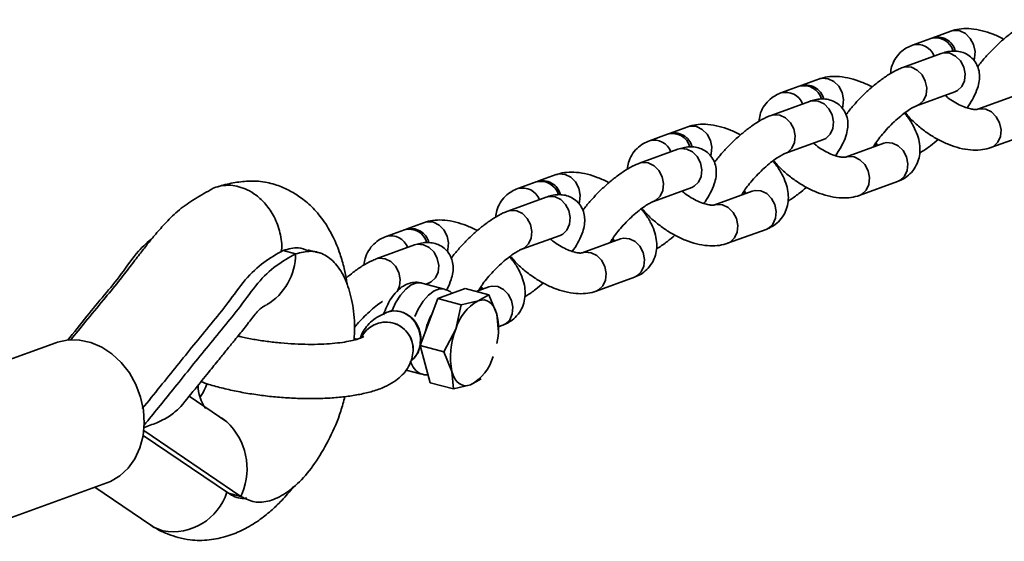
# Model space of a CAD drawing. Units: millimetres. Extents: x -2620 to 23782, y 1096 to 30435.
# Drawn here: x 8745 to 8890, y 16919 to 16996 of the extents above; entities that cross this region are included whole.
import ezdxf

# ---------------------------------------------------------------- set-up
doc = ezdxf.new("R2010")
doc.units = ezdxf.units.MM

msp = doc.modelspace()

# ---------------------------------------------------------------- linework, layer by layer
at = {"color": 7, "linetype": 'Continuous', "lineweight": 35}
for p, q in [((8882.177, 16994.752), (8879.481, 16993.772)), ((8879.212, 16993.674), (8876.516, 16992.693)), ((8880.716, 16991.437), (8875.055, 16989.378)), ((8862.768, 16987.692), (8860.073, 16986.712)), ((8859.803, 16986.613), (8857.108, 16985.633)), ((8877.106, 16983.74), (8882.767, 16985.799)), ((8882.767, 16985.799), (8882.843, 16985.824)), ((8891.671, 16985.263), (8886.01, 16983.204)), ((8861.307, 16984.377), (8855.647, 16982.318)), ((8886.01, 16983.204), (8886.071, 16983.225)), ((8840.395, 16979.553), (8837.699, 16978.573)), ((8843.36, 16980.632), (8840.664, 16979.651)), ((8888.061, 16977.565), (8893.722, 16979.624)), ((8857.698, 16976.68), (8863.359, 16978.739)), ((8863.359, 16978.739), (8863.435, 16978.764)), ((8872.262, 16978.203), (8866.601, 16976.143)), ((8841.899, 16977.317), (8836.238, 16975.258)), ((8866.601, 16976.143), (8866.662, 16976.164)), ((8820.986, 16972.493), (8818.29, 16971.512)), ((8823.951, 16973.572), (8821.256, 16972.591)), ((8868.653, 16970.505), (8874.313, 16972.564)), ((8838.289, 16969.619), (8843.95, 16971.679)), ((8843.95, 16971.679), (8844.026, 16971.703)), ((8852.854, 16971.142), (8847.193, 16969.083)), ((8822.49, 16970.257), (8816.829, 16968.198)), ((8847.193, 16969.083), (8847.254, 16969.104)), ((8804.543, 16966.512), (8801.847, 16965.531)), ((8801.578, 16965.433), (8798.882, 16964.452)), ((8849.244, 16963.445), (8854.905, 16965.504)), ((8818.881, 16962.559), (8824.541, 16964.618)), ((8824.541, 16964.618), (8824.618, 16964.643)), ((8833.445, 16964.082), (8827.784, 16962.023)), ((8785.523, 16961.892), (8783.68, 16962.388)), ((8803.082, 16963.197), (8797.421, 16961.138)), ((8827.784, 16962.023), (8827.845, 16962.044)), ((8829.835, 16956.384), (8835.496, 16958.444)), ((8807.472, 16956.683), (8804.121, 16957.585)), ((8804.745, 16957.417), (8805.133, 16957.558)), ((8805.133, 16957.558), (8805.209, 16957.583)), ((8806.504, 16955.287), (8810.55, 16956.759)), ((8814.001, 16955.831), (8810.55, 16956.759)), ((8814.037, 16957.022), (8812.139, 16956.332)), ((8803.915, 16948.348), (8806.504, 16955.287)), ((8809.955, 16954.359), (8806.504, 16955.287)), ((8812.464, 16954.964), (8809.955, 16954.359)), ((8814.001, 16955.831), (8812.464, 16954.964)), ((8815.216, 16952.966), (8814.001, 16955.831)), ((8799.776, 16953.538), (8799.236, 16953.342)), ((8809.955, 16954.359), (8809.147, 16950.758)), ((8815.459, 16950.364), (8815.216, 16952.966)), ((8809.147, 16950.758), (8807.365, 16947.42)), ((8815.387, 16951.129), (8816.088, 16951.383)), ((8794.164, 16949.391), (8794.579, 16949.28)), ((8750.184, 16948.779), (8726.463, 16940.15)), ((8807.365, 16947.42), (8803.915, 16948.348)), ((8805.372, 16942.881), (8803.915, 16948.348)), ((8815.197, 16948.662), (8815.206, 16948.705)), ((8807.365, 16947.42), (8808.58, 16944.555)), ((8801.844, 16944.735), (8804.094, 16944.13)), ((8808.58, 16944.555), (8808.823, 16941.952)), ((8811.332, 16942.558), (8812.869, 16943.424)), ((8808.823, 16941.953), (8805.372, 16942.881)), ((8808.823, 16941.952), (8811.332, 16942.558)), ((8775.37, 16937.125), (8769.833, 16940.881)), ((8774.6, 16937.697), (8775.372, 16937.123)), ((8763.05, 16935.111), (8775.611, 16926.591)), ((8763.144, 16935.801), (8777.454, 16926.095)), ((8733.984, 16919.475), (8757.705, 16928.105)), ((8755.901, 16927.448), (8764.167, 16921.842)), ((8777.454, 16926.095), (8775.611, 16926.591))]:
    msp.add_line(p, q, dxfattribs=at)
at = {"color": 8, "linetype": 'Continuous', "lineweight": 35}
for p, q in [((8871.247, 16977.833), (8871.057, 16978.174)), ((8851.838, 16970.773), (8851.648, 16971.114)), ((8832.43, 16963.713), (8832.24, 16964.054)), ((8813.021, 16956.653), (8812.831, 16956.994))]:
    msp.add_line(p, q, dxfattribs=at)
at = {"color": 8, "linetype": 'Continuous', "lineweight": 35, "flags": 128}
for points in [[(8885.534, 16990.461), (8885.627, 16990.749), (8885.724, 16991.742), (8885.517, 16992.757), (8885.031, 16993.673), (8884.325, 16994.38), (8883.483, 16994.791), (8882.607, 16994.857), (8882.177, 16994.752)], [(8880.716, 16991.437), (8881.146, 16991.542), (8882.022, 16991.476), (8882.864, 16991.065), (8883.57, 16990.359), (8884.056, 16989.442), (8884.263, 16988.427), (8884.166, 16987.434), (8883.776, 16986.585)], [(8875.054, 16989.378), (8875.485, 16989.483), (8876.361, 16989.417), (8877.203, 16989.006), (8877.91, 16988.299), (8878.396, 16987.383), (8878.602, 16986.368), (8878.505, 16985.375), (8878.115, 16984.526)], [(8866.126, 16983.401), (8866.218, 16983.689), (8866.316, 16984.682), (8866.109, 16985.697), (8865.623, 16986.613), (8864.916, 16987.319), (8864.074, 16987.731), (8863.199, 16987.797), (8862.768, 16987.692)], [(8883.776, 16986.585), (8883.141, 16985.98), (8882.767, 16985.799)], [(8861.307, 16984.377), (8861.738, 16984.482), (8862.613, 16984.416), (8863.455, 16984.005), (8864.162, 16983.298), (8864.648, 16982.382), (8864.855, 16981.367), (8864.757, 16980.374), (8864.367, 16979.525)], [(8878.115, 16984.526), (8877.48, 16983.921), (8877.108, 16983.74)], [(8855.645, 16982.318), (8856.077, 16982.423), (8856.953, 16982.357), (8857.795, 16981.945), (8858.501, 16981.239), (8858.987, 16980.323), (8859.194, 16979.308), (8859.096, 16978.315), (8858.706, 16977.465)], [(8886.071, 16983.225), (8886.44, 16983.308), (8887.316, 16983.242), (8888.158, 16982.831), (8888.865, 16982.125), (8889.35, 16981.208), (8889.557, 16980.193), (8889.46, 16979.2), (8889.07, 16978.351), (8888.435, 16977.746), (8888.089, 16977.575)], [(8846.717, 16976.341), (8846.81, 16976.629), (8846.907, 16977.621), (8846.7, 16978.637), (8846.214, 16979.553), (8845.508, 16980.259), (8844.666, 16980.67), (8843.79, 16980.737), (8843.36, 16980.632)], [(8864.367, 16979.525), (8863.732, 16978.92), (8863.359, 16978.739)], [(8872.262, 16978.203), (8872.693, 16978.307), (8873.568, 16978.241), (8874.41, 16977.83), (8875.117, 16977.124), (8875.603, 16976.207), (8875.809, 16975.192), (8875.712, 16974.2), (8875.322, 16973.35), (8874.687, 16972.745), (8874.313, 16972.564)], [(8841.899, 16977.317), (8842.329, 16977.422), (8843.205, 16977.356), (8844.047, 16976.944), (8844.754, 16976.238), (8845.239, 16975.322), (8845.446, 16974.307), (8845.349, 16973.314), (8844.959, 16972.464)], [(8858.706, 16977.465), (8858.071, 16976.861), (8857.699, 16976.68)], [(8836.237, 16975.257), (8836.668, 16975.363), (8837.544, 16975.296), (8838.386, 16974.885), (8839.092, 16974.179), (8839.578, 16973.263), (8839.785, 16972.247), (8839.688, 16971.255), (8839.298, 16970.405)], [(8866.662, 16976.164), (8867.032, 16976.248), (8867.908, 16976.182), (8868.749, 16975.771), (8869.456, 16975.064), (8869.942, 16974.148), (8870.149, 16973.133), (8870.051, 16972.14), (8869.661, 16971.291), (8869.026, 16970.686), (8868.68, 16970.515)], [(8827.308, 16969.281), (8827.401, 16969.569), (8827.498, 16970.561), (8827.292, 16971.577), (8826.806, 16972.493), (8826.099, 16973.199), (8825.257, 16973.61), (8824.382, 16973.677), (8823.951, 16973.572)], [(8844.959, 16972.464), (8844.324, 16971.86), (8843.95, 16971.679)], [(8852.854, 16971.142), (8853.284, 16971.247), (8854.16, 16971.181), (8855.002, 16970.77), (8855.708, 16970.063), (8856.194, 16969.147), (8856.401, 16968.132), (8856.303, 16967.139), (8855.914, 16966.29), (8855.278, 16965.685), (8854.905, 16965.504)], [(8822.49, 16970.257), (8822.921, 16970.362), (8823.796, 16970.295), (8824.638, 16969.884), (8825.345, 16969.178), (8825.831, 16968.262), (8826.037, 16967.246), (8825.94, 16966.254), (8825.55, 16965.404)], [(8839.298, 16970.405), (8838.663, 16969.801), (8838.29, 16969.62)], [(8816.828, 16968.197), (8817.26, 16968.303), (8818.136, 16968.236), (8818.977, 16967.825), (8819.684, 16967.119), (8820.17, 16966.203), (8820.377, 16965.187), (8820.279, 16964.195), (8819.89, 16963.345)], [(8847.254, 16969.104), (8847.623, 16969.188), (8848.499, 16969.122), (8849.341, 16968.71), (8850.047, 16968.004), (8850.533, 16967.088), (8850.74, 16966.073), (8850.643, 16965.08), (8850.253, 16964.23), (8849.618, 16963.626), (8849.272, 16963.455)], [(8807.9, 16962.221), (8807.992, 16962.509), (8808.09, 16963.501), (8807.883, 16964.516), (8807.397, 16965.433), (8806.691, 16966.139), (8805.849, 16966.55), (8804.973, 16966.616), (8804.543, 16966.512)], [(8825.55, 16965.404), (8824.915, 16964.8), (8824.541, 16964.618)], [(8833.445, 16964.082), (8833.875, 16964.187), (8834.751, 16964.121), (8835.593, 16963.71), (8836.3, 16963.003), (8836.786, 16962.087), (8836.992, 16961.072), (8836.895, 16960.079), (8836.505, 16959.229), (8835.87, 16958.625), (8835.496, 16958.444)], [(8803.082, 16963.197), (8803.512, 16963.302), (8804.388, 16963.235), (8805.23, 16962.824), (8805.936, 16962.118), (8806.422, 16961.202), (8806.629, 16960.186), (8806.531, 16959.194), (8806.142, 16958.344)], [(8819.89, 16963.345), (8819.254, 16962.741), (8818.882, 16962.56)], [(8827.845, 16962.044), (8828.215, 16962.128), (8829.09, 16962.061), (8829.932, 16961.65), (8830.639, 16960.944), (8831.125, 16960.028), (8831.331, 16959.012), (8831.234, 16958.02), (8830.844, 16957.17), (8830.209, 16956.566), (8829.863, 16956.395)], [(8797.42, 16961.137), (8797.851, 16961.242), (8798.727, 16961.176), (8799.569, 16960.765), (8800.275, 16960.059), (8800.761, 16959.143), (8800.968, 16958.127), (8800.871, 16957.135), (8800.481, 16956.285)], [(8806.142, 16958.344), (8805.506, 16957.74), (8805.133, 16957.558)], [(8804.121, 16957.585), (8803.401, 16957.617), (8802.588, 16957.321), (8801.766, 16956.701), (8800.98, 16955.79), (8800.272, 16954.638), (8799.769, 16953.535)], [(8803.12, 16952.634), (8803.623, 16953.736), (8804.33, 16954.889), (8805.117, 16955.799), (8805.939, 16956.42), (8806.752, 16956.716), (8807.498, 16956.676)], [(8814.037, 16957.022), (8814.467, 16957.127), (8815.343, 16957.06), (8816.185, 16956.649), (8816.891, 16955.943), (8817.377, 16955.027), (8817.584, 16954.011), (8817.486, 16953.019), (8817.096, 16952.169), (8816.461, 16951.565), (8816.088, 16951.383)], [(8764.167, 16921.842), (8764.58, 16921.586), (8765.957, 16921.025)]]:
    msp.add_lwpolyline(points, dxfattribs=at)
at = {"color": 7, "linetype": 'Continuous', "lineweight": 35, "flags": 128}
for points in [[(8812.464, 16954.964), (8812.917, 16955.077), (8813.352, 16955.082), (8813.762, 16954.979), (8814.141, 16954.77), (8814.481, 16954.458), (8814.777, 16954.048), (8815.023, 16953.548), (8815.216, 16952.966)], [(8800.952, 16953.4), (8799.949, 16953.496), (8799.236, 16953.342)], [(8799.236, 16953.342), (8799.463, 16953.413), (8800.448, 16953.492), (8801.447, 16953.223), (8802.371, 16952.631), (8803.138, 16951.767), (8803.679, 16950.71), (8803.948, 16949.553), (8803.919, 16948.398), (8803.595, 16947.349), (8803.006, 16946.498), (8802.569, 16946.13)], [(8757.705, 16928.105), (8758.221, 16928.315), (8759.62, 16929.141), (8760.836, 16930.265), (8761.831, 16931.653), (8762.573, 16933.259), (8763.036, 16935.031), (8763.208, 16936.913), (8763.082, 16938.844), (8762.663, 16940.762), (8761.963, 16942.606), (8761.005, 16944.315), (8759.821, 16945.836), (8758.447, 16947.12), (8756.929, 16948.124), (8755.315, 16948.817), (8753.657, 16949.177), (8752.008, 16949.192), (8750.422, 16948.861), (8750.184, 16948.779)], [(8811.332, 16942.558), (8810.879, 16942.444), (8810.444, 16942.439), (8810.034, 16942.542), (8809.656, 16942.751), (8809.316, 16943.063), (8809.02, 16943.473), (8808.774, 16943.973), (8808.58, 16944.555)]]:
    msp.add_lwpolyline(points, dxfattribs=at)
at = {"color": 8, "linetype": 'Continuous', "lineweight": 35}
for centre, radius, start, end in [((8877.213, 16990.125), 2.66, 20.75527, 105.21776), ((8857.804, 16983.065), 2.661, 20.75735, 105.2183), ((8838.396, 16976.005), 2.66, 20.75405, 105.21898), ((8818.987, 16968.945), 2.661, 20.75861, 105.21789), ((8799.578, 16961.884), 2.661, 20.76449, 105.21202), ((8805.089, 16946.573), 2.639, 190.28747, 247.75615), ((8768.853, 16930.204), 9.507, 337.37658, 46.70656), ((8767.446, 16929.206), 8.316, 259.68331, 342.7593)]:
    msp.add_arc(centre, radius, start, end, dxfattribs=at)
at = {"color": 7, "linetype": 'Continuous', "lineweight": 35}
for centre, radius, start, end in [((8879.907, 16991.065), 2.7, 16.02815, 104.92064), ((8880.198, 16991.163), 2.693, 13.55298, 108.39394), ((8860.499, 16984.005), 2.7, 16.02437, 104.92441), ((8860.789, 16984.102), 2.693, 13.55908, 108.38784), ((8841.09, 16976.944), 2.7, 16.02842, 104.92036), ((8841.381, 16977.042), 2.693, 13.55248, 108.39444), ((8821.681, 16969.884), 2.7, 16.02381, 104.92498), ((8821.972, 16969.982), 2.693, 13.55393, 108.39299), ((8802.273, 16962.824), 2.7, 16.02437, 104.92441), ((8802.564, 16962.922), 2.693, 13.55786, 108.38906), ((8776.762, 16961.878), 8.76, 300.71743, 0.08748), ((8815.83, 16948.897), 6.938, 119.01969, 164.43812), ((8799.755, 16949.316), 4.255, 311.89886, 73.66056), ((8815.138, 16947.907), 10.793, 150.86492, 168.20699), ((8805.739, 16950.857), 9.709, 346.93261, 12.54694), ((8798.846, 16947.824), 4.004, 357.47753, 155.28695), ((8798.854, 16947.797), 4.022, 6.07574, 154.45208), ((8819.189, 16946.714), 10.826, 158.06467, 191.50373), ((8807.966, 16948.625), 6.938, 299.01831, 344.43589), ((8776.96, 16942.487), 5.814, 179.88417, 216.21136), ((8766.032, 16930.767), 12.34, 337.75259, 340.00126)]:
    msp.add_arc(centre, radius, start, end, dxfattribs=at)
for points, knots in [([(8894.464, 16996.438), (8894.239, 16996.35), (8893.558, 16996.08), (8892.444, 16995.453), (8891.099, 16994.521), (8889.805, 16993.463), (8888.57, 16992.316), (8887.426, 16991.106), (8886.592, 16990.142), (8886.206, 16989.599), (8886.112, 16989.468)], [0, 0, 0, 0, 0.0797312, 0.2418884, 0.3935656, 0.5369747, 0.6768291, 0.8157065, 0.9552026, 1, 1, 1, 1]), ([(8889.956, 16993.562), (8889.952, 16993.564), (8889.447, 16993.874), (8888.37, 16994.321), (8886.766, 16994.867), (8885.201, 16995.136), (8883.751, 16995.14), (8882.764, 16994.955), (8882.266, 16994.783), (8882.177, 16994.752)], [0, 0, 0, 0, 0.0014581, 0.1972456, 0.3967331, 0.6024937, 0.7896399, 0.9625009, 1, 1, 1, 1]), ([(8876.516, 16992.693), (8876.217, 16992.567), (8875.561, 16992.29), (8874.642, 16991.588), (8873.878, 16990.62), (8873.395, 16989.542), (8873.305, 16988.815), (8873.264, 16988.486)], [0, 0, 0, 0, 0.17417446, 0.38219748, 0.60822423, 0.82267629, 1, 1, 1, 1]), ([(8884.545, 16983.426), (8884.613, 16983.52), (8885.001, 16984.047), (8885.55, 16985.012), (8886.092, 16986.211), (8886.37, 16987.325), (8886.417, 16988.341), (8886.233, 16989.317), (8885.79, 16990.229), (8885.098, 16990.995), (8884.233, 16991.521), (8883.306, 16991.785), (8882.386, 16991.827), (8881.526, 16991.704), (8880.978, 16991.524), (8880.716, 16991.437)], [0, 0, 0, 0, 0.0238531, 0.1346931, 0.2545231, 0.3472585, 0.4246389, 0.4980447, 0.5701297, 0.6422009, 0.7160001, 0.7851864, 0.8548411, 0.9306523, 1, 1, 1, 1]), ([(8875.055, 16989.378), (8874.831, 16989.289), (8874.15, 16989.02), (8873.035, 16988.393), (8871.691, 16987.46), (8870.397, 16986.403), (8869.162, 16985.256), (8868.017, 16984.045), (8867.184, 16983.081), (8866.797, 16982.539), (8866.704, 16982.408)], [0, 0, 0, 0, 0.079718, 0.2418924, 0.3935572, 0.5369669, 0.6768396, 0.8157035, 0.9552035, 1, 1, 1, 1]), ([(8870.547, 16986.502), (8870.543, 16986.504), (8870.035, 16986.809), (8868.963, 16987.263), (8867.358, 16987.807), (8865.793, 16988.076), (8864.342, 16988.079), (8863.356, 16987.895), (8862.857, 16987.723), (8862.768, 16987.692)], [0, 0, 0, 0, 0.0014805, 0.1972393, 0.3967237, 0.6025026, 0.7896228, 0.9625017, 1, 1, 1, 1]), ([(8857.108, 16985.633), (8856.809, 16985.507), (8856.152, 16985.23), (8855.234, 16984.528), (8854.469, 16983.56), (8853.986, 16982.482), (8853.896, 16981.755), (8853.855, 16981.426)], [0, 0, 0, 0, 0.17417247, 0.38221684, 0.60822245, 0.8226839, 1, 1, 1, 1]), ([(8886.01, 16983.204), (8886.013, 16983.205), (8886.024, 16983.208), (8885.812, 16983.175), (8885.292, 16983.222), (8884.545, 16983.407), (8883.641, 16983.758), (8882.66, 16984.284), (8881.853, 16984.809), (8881.443, 16985.169), (8881.323, 16985.274)], [0, 0, 0, 0, 0.0420681, 0.1776931, 0.3146728, 0.4580649, 0.6101396, 0.7692106, 0.9325335, 1, 1, 1, 1]), ([(8865.136, 16976.366), (8865.205, 16976.459), (8865.592, 16976.987), (8866.141, 16977.952), (8866.684, 16979.151), (8866.961, 16980.265), (8867.008, 16981.281), (8866.824, 16982.257), (8866.382, 16983.169), (8865.689, 16983.935), (8864.825, 16984.461), (8863.897, 16984.725), (8862.978, 16984.767), (8862.117, 16984.644), (8861.569, 16984.463), (8861.307, 16984.377)], [0, 0, 0, 0, 0.0238533, 0.1346943, 0.2545226, 0.3472577, 0.4246387, 0.4980443, 0.5701221, 0.642203, 0.7159908, 0.7851764, 0.8548309, 0.930642, 1, 1, 1, 1]), ([(8870.723, 16977.643), (8870.807, 16977.79), (8871.01, 16978.147), (8871.53, 16978.883), (8872.245, 16979.768), (8873.105, 16980.705), (8874.046, 16981.613), (8874.997, 16982.423), (8875.853, 16983.054), (8876.532, 16983.475), (8876.936, 16983.675), (8877.066, 16983.724), (8877.106, 16983.74)], [0, 0, 0, 0, 0.0747484, 0.1805929, 0.2937625, 0.4112661, 0.5307155, 0.6500252, 0.766917, 0.8675971, 0.9585143, 1, 1, 1, 1]), ([(8874.313, 16972.564), (8874.613, 16972.69), (8875.269, 16972.967), (8876.186, 16973.669), (8876.956, 16974.636), (8877.444, 16975.773), (8877.64, 16976.959), (8877.575, 16978.176), (8877.261, 16979.437), (8876.669, 16980.741), (8876.036, 16981.79), (8875.531, 16982.372), (8875.395, 16982.528)], [0, 0, 0, 0, 0.0834995, 0.1832365, 0.2915843, 0.394396, 0.4949435, 0.5978852, 0.7075657, 0.8266208, 0.9532683, 1, 1, 1, 1]), ([(8875.524, 16982.624), (8875.72, 16982.382), (8876.267, 16981.708), (8877.376, 16980.699), (8878.779, 16979.628), (8880.29, 16978.715), (8881.862, 16977.981), (8883.473, 16977.454), (8885.036, 16977.181), (8886.487, 16977.178), (8887.474, 16977.362), (8887.972, 16977.534), (8888.061, 16977.565)], [0, 0, 0, 0, 0.0648621, 0.1805666, 0.2952675, 0.4099969, 0.5256801, 0.6435372, 0.7651273, 0.8757053, 0.9778431, 1, 1, 1, 1]), ([(8851.139, 16979.442), (8851.135, 16979.444), (8850.626, 16979.748), (8849.555, 16980.204), (8847.949, 16980.746), (8846.384, 16981.015), (8844.934, 16981.019), (8843.947, 16980.835), (8843.449, 16980.663), (8843.36, 16980.632)], [0, 0, 0, 0, 0.0014788, 0.1972625, 0.3967236, 0.602503, 0.789623, 0.9625021, 1, 1, 1, 1]), ([(8855.647, 16982.318), (8855.422, 16982.229), (8854.741, 16981.96), (8853.626, 16981.333), (8852.282, 16980.4), (8850.988, 16979.342), (8849.753, 16978.196), (8848.608, 16976.985), (8847.775, 16976.021), (8847.389, 16975.479), (8847.295, 16975.347)], [0, 0, 0, 0, 0.0797305, 0.2418886, 0.3935658, 0.5369601, 0.676829, 0.8157063, 0.9552023, 1, 1, 1, 1]), ([(8837.699, 16978.573), (8837.4, 16978.446), (8836.744, 16978.169), (8835.825, 16977.467), (8835.061, 16976.5), (8834.578, 16975.421), (8834.487, 16974.694), (8834.447, 16974.365)], [0, 0, 0, 0, 0.1741719, 0.3822133, 0.608234, 0.8226772, 1, 1, 1, 1]), ([(8866.602, 16976.144), (8866.605, 16976.145), (8866.616, 16976.148), (8866.403, 16976.115), (8865.884, 16976.162), (8865.136, 16976.346), (8864.232, 16976.698), (8863.251, 16977.223), (8862.444, 16977.749), (8862.034, 16978.108), (8861.914, 16978.213)], [0, 0, 0, 0, 0.0420683, 0.1776938, 0.3146742, 0.4580898, 0.6101374, 0.769237, 0.9325334, 1, 1, 1, 1]), ([(8871.11, 16978.266), (8871.165, 16978.193), (8871.282, 16978.038), (8871.328, 16977.93), (8871.353, 16977.872)], [0, 0, 0, 0, 0.4666453, 1, 1, 1, 1]), ([(8877.566, 16976.771), (8877.655, 16976.819), (8878.175, 16977.099), (8879.089, 16977.762), (8879.91, 16978.445), (8880.282, 16978.755)], [0, 0, 0, 0, 0.1015314, 0.5928494, 1, 1, 1, 1]), ([(8845.727, 16969.306), (8845.796, 16969.399), (8846.184, 16969.927), (8846.733, 16970.892), (8847.275, 16972.091), (8847.552, 16973.205), (8847.6, 16974.221), (8847.415, 16975.197), (8846.973, 16976.109), (8846.281, 16976.875), (8845.416, 16977.4), (8844.489, 16977.665), (8843.569, 16977.707), (8842.709, 16977.583), (8842.161, 16977.403), (8841.899, 16977.317)], [0, 0, 0, 0, 0.0238534, 0.1346947, 0.2545235, 0.3472591, 0.4246395, 0.4980468, 0.5701306, 0.6422029, 0.7160014, 0.7851757, 0.8548304, 0.9306417, 1, 1, 1, 1]), ([(8851.315, 16970.583), (8851.399, 16970.73), (8851.602, 16971.087), (8852.121, 16971.822), (8852.836, 16972.707), (8853.697, 16973.645), (8854.637, 16974.553), (8855.588, 16975.363), (8856.445, 16975.994), (8857.123, 16976.415), (8857.528, 16976.614), (8857.657, 16976.664), (8857.698, 16976.68)], [0, 0, 0, 0, 0.0747559, 0.1806003, 0.2937678, 0.4112587, 0.530706, 0.6500316, 0.7669246, 0.8675909, 0.9585087, 1, 1, 1, 1]), ([(8836.238, 16975.258), (8836.014, 16975.169), (8835.332, 16974.899), (8834.218, 16974.273), (8832.874, 16973.34), (8831.58, 16972.282), (8830.345, 16971.136), (8829.2, 16969.925), (8828.367, 16968.961), (8827.98, 16968.419), (8827.886, 16968.287)], [0, 0, 0, 0, 0.0797314, 0.2419027, 0.3935653, 0.5369744, 0.6768289, 0.8157063, 0.9552023, 1, 1, 1, 1]), ([(8854.905, 16965.504), (8855.204, 16965.63), (8855.861, 16965.907), (8856.778, 16966.609), (8857.548, 16967.576), (8858.035, 16968.713), (8858.231, 16969.898), (8858.166, 16971.116), (8857.852, 16972.377), (8857.261, 16973.681), (8856.627, 16974.73), (8856.122, 16975.311), (8855.986, 16975.468)], [0, 0, 0, 0, 0.08349835, 0.18322335, 0.2915791, 0.39439182, 0.49493848, 0.59787776, 0.70755931, 0.82661383, 0.95326874, 1, 1, 1, 1]), ([(8856.115, 16975.563), (8856.311, 16975.322), (8856.858, 16974.648), (8857.967, 16973.639), (8859.371, 16972.568), (8860.881, 16971.655), (8862.453, 16970.921), (8864.065, 16970.394), (8865.628, 16970.12), (8867.079, 16970.118), (8868.065, 16970.302), (8868.564, 16970.474), (8868.653, 16970.505)], [0, 0, 0, 0, 0.06486093, 0.1805542, 0.29526763, 0.40999709, 0.52566741, 0.64353834, 0.76512842, 0.87569334, 0.9778436, 1, 1, 1, 1]), ([(8831.73, 16972.382), (8831.726, 16972.384), (8831.221, 16972.693), (8830.144, 16973.141), (8828.541, 16973.687), (8826.976, 16973.955), (8825.525, 16973.959), (8824.539, 16973.775), (8824.04, 16973.602), (8823.951, 16973.572)], [0, 0, 0, 0, 0.001458, 0.1972402, 0.3967246, 0.602481, 0.7896233, 0.9624809, 1, 1, 1, 1]), ([(8793.115, 16957.337), (8793.089, 16957.549), (8792.991, 16958.369), (8792.673, 16959.868), (8792.066, 16962.064), (8791.059, 16964.523), (8789.663, 16966.875), (8787.998, 16968.821), (8786.285, 16970.251), (8784.758, 16971.178), (8783.5, 16971.763), (8782.419, 16972.154), (8781.26, 16972.451), (8779.879, 16972.644), (8778.124, 16972.636), (8776.417, 16972.391), (8774.938, 16972.071), (8774.152, 16971.82), (8773.797, 16971.706)], [0, 0, 0, 0, 0.0212721, 0.0819725, 0.1561252, 0.2490281, 0.354425, 0.4493333, 0.5309852, 0.6007767, 0.6427175, 0.6811788, 0.7234204, 0.771521, 0.8382869, 0.9226712, 0.9649985, 1, 1, 1, 1]), ([(8772.988, 16971.336), (8772.113, 16970.853), (8770.459, 16969.94), (8768.168, 16968.292), (8766.301, 16966.423), (8764.828, 16964.741), (8763.614, 16963.249), (8762.432, 16961.731), (8761.028, 16959.872), (8759.261, 16957.613), (8757.057, 16954.917), (8754.697, 16952.075), (8753.091, 16950.094), (8752.361, 16949.194)], [0, 0, 0, 0, 0.1094226, 0.2069718, 0.2941938, 0.3644189, 0.4170464, 0.4754781, 0.5461746, 0.6359504, 0.7502871, 0.886468, 1, 1, 1, 1]), ([(8777.163, 16971.799), (8776.756, 16971.885), (8775.869, 16972.074), (8774.476, 16971.932), (8773.45, 16971.696), (8773.015, 16971.341), (8772.995, 16971.325)], [0, 0, 0, 0, 0.2767456, 0.6024687, 0.9818386, 1, 1, 1, 1]), ([(8783.373, 16962.198), (8783.393, 16962.283), (8783.591, 16963.147), (8783.287, 16964.985), (8782.48, 16967.312), (8781.206, 16969.2), (8779.804, 16970.523), (8778.445, 16971.376), (8777.567, 16971.665), (8777.163, 16971.799)], [0, 0, 0, 0, 0.0225587, 0.2279849, 0.4228039, 0.5993699, 0.7541546, 0.8870648, 1, 1, 1, 1]), ([(8818.29, 16971.512), (8817.991, 16971.386), (8817.335, 16971.109), (8816.417, 16970.407), (8815.652, 16969.44), (8815.169, 16968.361), (8815.079, 16967.634), (8815.038, 16967.305)], [0, 0, 0, 0, 0.1741735, 0.3821951, 0.6082202, 0.8226827, 1, 1, 1, 1]), ([(8847.193, 16969.084), (8847.196, 16969.085), (8847.207, 16969.088), (8846.995, 16969.054), (8846.475, 16969.102), (8845.727, 16969.286), (8844.824, 16969.638), (8843.842, 16970.163), (8843.036, 16970.689), (8842.625, 16971.048), (8842.505, 16971.153)], [0, 0, 0, 0, 0.0420683, 0.1776842, 0.3146793, 0.4580708, 0.610143, 0.7692127, 0.9325342, 1, 1, 1, 1]), ([(8851.702, 16971.206), (8851.756, 16971.133), (8851.873, 16970.978), (8851.92, 16970.869), (8851.945, 16970.812)], [0, 0, 0, 0, 0.4666358, 1, 1, 1, 1]), ([(8858.157, 16969.711), (8858.246, 16969.759), (8858.766, 16970.039), (8859.681, 16970.702), (8860.502, 16971.385), (8860.874, 16971.695)], [0, 0, 0, 0, 0.10153777, 0.59287698, 1, 1, 1, 1]), ([(8826.319, 16962.246), (8826.388, 16962.339), (8826.775, 16962.866), (8827.324, 16963.831), (8827.867, 16965.031), (8828.144, 16966.145), (8828.191, 16967.16), (8828.007, 16968.137), (8827.564, 16969.048), (8826.872, 16969.815), (8826.008, 16970.34), (8825.08, 16970.605), (8824.161, 16970.647), (8823.3, 16970.523), (8822.752, 16970.343), (8822.49, 16970.257)], [0, 0, 0, 0, 0.0238533, 0.1346947, 0.2545236, 0.3472591, 0.4246406, 0.498044, 0.5701292, 0.6422004, 0.7159998, 0.7851861, 0.8548409, 0.9306525, 1, 1, 1, 1]), ([(8831.906, 16963.522), (8831.99, 16963.67), (8832.193, 16964.027), (8832.713, 16964.762), (8833.427, 16965.647), (8834.288, 16966.585), (8835.228, 16967.493), (8836.18, 16968.302), (8837.036, 16968.933), (8837.715, 16969.355), (8838.119, 16969.554), (8838.249, 16969.604), (8838.289, 16969.619)], [0, 0, 0, 0, 0.0747574, 0.1805999, 0.2937567, 0.4112601, 0.5307093, 0.6500347, 0.7669113, 0.8675916, 0.9585084, 1, 1, 1, 1]), ([(8816.829, 16968.198), (8816.605, 16968.109), (8815.924, 16967.839), (8814.809, 16967.212), (8813.465, 16966.28), (8812.171, 16965.222), (8810.936, 16964.075), (8809.791, 16962.865), (8808.958, 16961.901), (8808.572, 16961.359), (8808.478, 16961.227)], [0, 0, 0, 0, 0.07971676, 0.24188914, 0.39356656, 0.5369595, 0.67683031, 0.81570604, 0.95519168, 1, 1, 1, 1]), ([(8835.496, 16958.444), (8835.795, 16958.57), (8836.452, 16958.847), (8837.369, 16959.549), (8838.14, 16960.516), (8838.626, 16961.653), (8838.823, 16962.838), (8838.758, 16964.056), (8838.444, 16965.317), (8837.852, 16966.62), (8837.218, 16967.67), (8836.714, 16968.251), (8836.577, 16968.408)], [0, 0, 0, 0, 0.0834984, 0.183235, 0.291591, 0.3943982, 0.4949434, 0.5978845, 0.7075611, 0.8266216, 0.9532701, 1, 1, 1, 1]), ([(8836.707, 16968.503), (8836.903, 16968.261), (8837.449, 16967.588), (8838.559, 16966.579), (8839.962, 16965.508), (8841.473, 16964.595), (8843.045, 16963.861), (8844.656, 16963.334), (8846.219, 16963.06), (8847.67, 16963.057), (8848.657, 16963.241), (8849.155, 16963.414), (8849.244, 16963.445)], [0, 0, 0, 0, 0.0648525, 0.1805565, 0.2952571, 0.4099862, 0.525669, 0.6435395, 0.7651157, 0.8756936, 0.9778309, 1, 1, 1, 1]), ([(8812.322, 16965.321), (8812.318, 16965.324), (8811.81, 16965.628), (8810.737, 16966.083), (8809.132, 16966.626), (8807.567, 16966.895), (8806.117, 16966.899), (8805.13, 16966.715), (8804.632, 16966.542), (8804.543, 16966.512)], [0, 0, 0, 0, 0.0014804, 0.1972394, 0.3967239, 0.6025031, 0.7896231, 0.9625016, 1, 1, 1, 1]), ([(8764.437, 16964.248), (8763.733, 16963.639), (8762.114, 16962.236), (8759.857, 16958.867), (8757.293, 16955.793), (8754.641, 16952.55), (8752.83, 16950.298), (8751.87, 16949.104)], [0, 0, 0, 0, 0.15903868, 0.36622232, 0.5654799, 0.76952898, 1, 1, 1, 1]), ([(8798.882, 16964.452), (8798.583, 16964.326), (8797.926, 16964.049), (8797.008, 16963.347), (8796.244, 16962.38), (8795.76, 16961.301), (8795.67, 16960.574), (8795.63, 16960.245)], [0, 0, 0, 0, 0.174172, 0.3822155, 0.60822, 0.8226806, 1, 1, 1, 1]), ([(8807.762, 16956.552), (8807.799, 16956.612), (8808.113, 16957.13), (8808.446, 16957.969), (8808.738, 16959.085), (8808.782, 16960.1), (8808.598, 16961.076), (8808.156, 16961.988), (8807.463, 16962.755), (8806.599, 16963.28), (8805.672, 16963.544), (8804.752, 16963.586), (8803.892, 16963.463), (8803.344, 16963.283), (8803.082, 16963.197)], [0, 0, 0, 0, 0.0179741, 0.153966, 0.2592131, 0.3470322, 0.4303393, 0.5121461, 0.5939399, 0.677681, 0.7561991, 0.8352492, 0.9212863, 1, 1, 1, 1]), ([(8827.785, 16962.024), (8827.787, 16962.025), (8827.798, 16962.028), (8827.586, 16961.994), (8827.066, 16962.042), (8826.319, 16962.226), (8825.415, 16962.578), (8824.434, 16963.103), (8823.627, 16963.629), (8823.217, 16963.988), (8823.097, 16964.093)], [0, 0, 0, 0, 0.0420685, 0.1776936, 0.3146738, 0.4580893, 0.6101379, 0.7692372, 0.9325334, 1, 1, 1, 1]), ([(8832.293, 16964.146), (8832.348, 16964.073), (8832.465, 16963.917), (8832.511, 16963.809), (8832.536, 16963.751)], [0, 0, 0, 0, 0.4665088, 1, 1, 1, 1]), ([(8838.749, 16962.651), (8838.838, 16962.699), (8839.358, 16962.978), (8840.272, 16963.642), (8841.093, 16964.325), (8841.465, 16964.635)], [0, 0, 0, 0, 0.10154053, 0.59283037, 1, 1, 1, 1]), ([(8783.68, 16962.388), (8782.729, 16961.858), (8780.854, 16960.814), (8778.065, 16958.213), (8775.604, 16954.648), (8773.042, 16951.549), (8769.701, 16947.473), (8766.329, 16943.25), (8763.795, 16940.136), (8762.911, 16939.05)], [0, 0, 0, 0, 0.1306988, 0.2576637, 0.3840488, 0.5056047, 0.6300806, 0.8710456, 1, 1, 1, 1]), ([(8787.352, 16962.364), (8786.894, 16962.54), (8785.761, 16962.974), (8784.457, 16962.607), (8783.68, 16962.388)], [0, 0, 0, 0, 0.4038127, 1, 1, 1, 1]), ([(8794.155, 16949.173), (8794.193, 16949.811), (8794.312, 16951.807), (8793.932, 16954.801), (8793.066, 16957.933), (8791.687, 16960.309), (8789.915, 16961.825), (8787.833, 16962.467), (8786.292, 16962.083), (8785.523, 16961.892)], [0, 0, 0, 0, 0.07247536, 0.22693112, 0.38160741, 0.53628602, 0.69074232, 0.84544964, 1, 1, 1, 1]), ([(8789.225, 16961.972), (8788.918, 16962.055), (8788.303, 16962.22), (8787.688, 16962.386), (8787.38, 16962.469)], [0, 0, 0, 0, 0.4999983, 1, 1, 1, 1]), ([(8812.498, 16956.462), (8812.582, 16956.61), (8812.784, 16956.967), (8813.304, 16957.702), (8814.019, 16958.587), (8814.88, 16959.525), (8815.82, 16960.432), (8816.771, 16961.242), (8817.628, 16961.873), (8818.307, 16962.295), (8818.711, 16962.494), (8818.84, 16962.544), (8818.881, 16962.559)], [0, 0, 0, 0, 0.0747554, 0.1805991, 0.2937679, 0.4112707, 0.5307192, 0.6500265, 0.7669188, 0.8675985, 0.9585149, 1, 1, 1, 1]), ([(8785.523, 16961.892), (8784.572, 16961.362), (8782.697, 16960.318), (8779.908, 16957.717), (8777.447, 16954.152), (8774.885, 16951.053), (8771.544, 16946.976), (8767.649, 16942.104), (8764.59, 16938.347), (8763.182, 16936.618)], [0, 0, 0, 0, 0.12140519, 0.2393446, 0.35674538, 0.46966031, 0.58528761, 0.80912289, 1, 1, 1, 1]), ([(8797.421, 16961.138), (8797.196, 16961.049), (8796.515, 16960.779), (8795.401, 16960.149), (8794.126, 16959.277), (8793.322, 16958.603), (8792.968, 16958.306)], [0, 0, 0, 0, 0.1553845, 0.4714083, 0.7670067, 1, 1, 1, 1]), ([(8816.088, 16951.383), (8816.387, 16951.51), (8817.044, 16951.787), (8817.961, 16952.489), (8818.731, 16953.456), (8819.218, 16954.592), (8819.414, 16955.778), (8819.349, 16956.996), (8819.035, 16958.256), (8818.444, 16959.56), (8817.81, 16960.61), (8817.305, 16961.191), (8817.169, 16961.348)], [0, 0, 0, 0, 0.08349962, 0.18323666, 0.29158428, 0.39439604, 0.49494346, 0.5978851, 0.70756566, 0.82662088, 0.95326837, 1, 1, 1, 1]), ([(8817.298, 16961.443), (8817.494, 16961.201), (8818.041, 16960.528), (8819.15, 16959.519), (8820.554, 16958.447), (8822.064, 16957.535), (8823.636, 16956.801), (8825.248, 16956.273), (8826.811, 16956), (8828.261, 16955.997), (8829.248, 16956.181), (8829.747, 16956.354), (8829.835, 16956.384)], [0, 0, 0, 0, 0.06486215, 0.18055526, 0.2952685, 0.40999777, 0.52568165, 0.64353797, 0.76512808, 0.87569289, 0.97784306, 1, 1, 1, 1]), ([(8804.124, 16957.562), (8804.069, 16957.584), (8803.709, 16957.728), (8802.978, 16957.709), (8802.044, 16957.493), (8801.172, 16957.014), (8800.351, 16956.302), (8799.594, 16955.334), (8798.943, 16954.185), (8798.64, 16953.323), (8798.495, 16952.913)], [0, 0, 0, 0, 0.0232164, 0.1514706, 0.2751429, 0.4029577, 0.5427197, 0.6964856, 0.8556166, 1, 1, 1, 1]), ([(8808.622, 16956.058), (8808.484, 16956.179), (8808.163, 16956.459), (8807.748, 16956.578), (8807.512, 16956.646)], [0, 0, 0, 0, 0.4325718, 1, 1, 1, 1]), ([(8812.885, 16957.085), (8812.939, 16957.013), (8813.056, 16956.857), (8813.103, 16956.749), (8813.128, 16956.691)], [0, 0, 0, 0, 0.4666467, 1, 1, 1, 1]), ([(8819.34, 16955.591), (8819.429, 16955.639), (8819.949, 16955.918), (8820.863, 16956.581), (8821.684, 16957.265), (8822.057, 16957.575)], [0, 0, 0, 0, 0.10153698, 0.59287379, 1, 1, 1, 1]), ([(8794.233, 16951.04), (8794.359, 16951.199), (8794.727, 16951.664), (8795.474, 16952.465), (8796.412, 16953.375), (8797.354, 16954.171), (8798.016, 16954.674), (8798.296, 16954.847), (8798.324, 16954.865)], [0, 0, 0, 0, 0.1112712, 0.3260363, 0.5443505, 0.7624422, 0.9760604, 1, 1, 1, 1]), ([(8768.59, 16939.348), (8769.389, 16940.333), (8770.837, 16942.117), (8772.781, 16944.516), (8774.288, 16946.383), (8775.506, 16947.895), (8776.683, 16949.338), (8777.941, 16950.856), (8779.066, 16952.367), (8779.878, 16953.383), (8780.683, 16954.124), (8780.99, 16954.245), (8781.2, 16954.327)], [0, 0, 0, 0, 0.1678512, 0.3039119, 0.4079762, 0.4847577, 0.5586422, 0.6592187, 0.7617702, 0.8168899, 0.8752969, 1, 1, 1, 1]), ([(8799.236, 16953.342), (8798.963, 16953.235), (8798.279, 16952.968), (8797.316, 16952.425), (8796.363, 16951.655), (8795.638, 16950.732), (8795.202, 16949.974), (8795.108, 16949.52), (8795.095, 16949.454)], [0, 0, 0, 0, 0.15701719, 0.39394107, 0.59671305, 0.78599234, 0.96919571, 1, 1, 1, 1]), ([(8795.61, 16949.686), (8795.598, 16949.678), (8795.572, 16949.658), (8795.215, 16949.485), (8794.587, 16949.27), (8793.654, 16949.035), (8792.434, 16948.82), (8790.95, 16948.651), (8789.246, 16948.547), (8787.374, 16948.521), (8785.388, 16948.58), (8783.347, 16948.726), (8781.305, 16948.955), (8779.335, 16949.266), (8777.893, 16949.541), (8777.179, 16949.725), (8777.03, 16949.763)], [0, 0, 0, 0, 0.0482964, 0.107104, 0.1711644, 0.2407394, 0.315121, 0.3932213, 0.4739893, 0.5565598, 0.6402766, 0.7246454, 0.8092862, 0.8937923, 0.9777724, 1, 1, 1, 1]), ([(8771.581, 16943.036), (8771.96, 16942.9), (8772.971, 16942.536), (8774.813, 16942.044), (8777.032, 16941.55), (8779.336, 16941.154), (8781.688, 16940.85), (8784.058, 16940.643), (8786.413, 16940.534), (8788.718, 16940.526), (8790.942, 16940.621), (8793.062, 16940.824), (8795.062, 16941.144), (8796.943, 16941.6), (8798.592, 16942.195), (8799.958, 16942.922), (8801.032, 16943.751), (8801.869, 16944.693), (8802.476, 16945.77), (8802.851, 16946.974), (8802.852, 16947.806), (8802.853, 16948.228)], [0, 0, 0, 0, 0.035815, 0.0955475, 0.1539127, 0.2114891, 0.2686341, 0.3256055, 0.3826016, 0.4397662, 0.4973336, 0.5556158, 0.615088, 0.6765498, 0.7413665, 0.7968919, 0.8428518, 0.8841635, 0.9231231, 0.9610877, 1, 1, 1, 1]), ([(8804.094, 16944.174), (8804.275, 16944.111), (8804.59, 16944), (8804.917, 16944.042), (8805.057, 16944.061)], [0, 0, 0, 0, 0.571669, 1, 1, 1, 1]), ([(8772.46, 16942.731), (8772.385, 16942.533), (8772.095, 16941.775), (8771.752, 16941.242), (8771.499, 16940.849)], [0, 0, 0, 0, 0.2609726, 1, 1, 1, 1]), ([(8777.454, 16926.095), (8778.106, 16925.764), (8779.41, 16925.101), (8781.685, 16925.316), (8784.051, 16926.424), (8786.412, 16928.438), (8788.644, 16931.249), (8790.608, 16934.709), (8792.035, 16937.982), (8792.603, 16940.099), (8792.796, 16940.819)], [0, 0, 0, 0, 0.1329969, 0.2661253, 0.3990439, 0.5321477, 0.6652562, 0.7981704, 0.9313097, 1, 1, 1, 1]), ([(8768.601, 16939.371), (8768.156, 16938.938), (8767.277, 16938.081), (8765.314, 16937.043), (8763.77, 16936.466), (8763.107, 16936.218)], [0, 0, 0, 0, 0.368626, 0.7287544, 1, 1, 1, 1]), ([(8764.167, 16921.842), (8764.498, 16921.637), (8765.386, 16921.088), (8766.719, 16920.513), (8768.269, 16919.987), (8769.801, 16919.672), (8771.348, 16919.574), (8772.76, 16919.653), (8774.152, 16919.881), (8775.859, 16920.337), (8777.875, 16921.162), (8779.994, 16922.433), (8781.81, 16923.86), (8783.431, 16925.44), (8784.511, 16926.595), (8785.096, 16927.427), (8785.167, 16927.528)], [0, 0, 0, 0, 0.0433377, 0.1162699, 0.1857796, 0.2632508, 0.3230923, 0.3811208, 0.4377235, 0.5005368, 0.6059466, 0.7151396, 0.8076588, 0.8834802, 0.9858335, 1, 1, 1, 1]), ([(8775.611, 16926.591), (8776.251, 16926.206), (8777.095, 16925.699), (8778.089, 16925.821), (8778.328, 16925.85)], [0, 0, 0, 0, 0.7594816, 1, 1, 1, 1])]:
    msp.add_open_spline(points, degree=3, knots=knots, dxfattribs=at)

doc.saveas('drawing.dxf')
